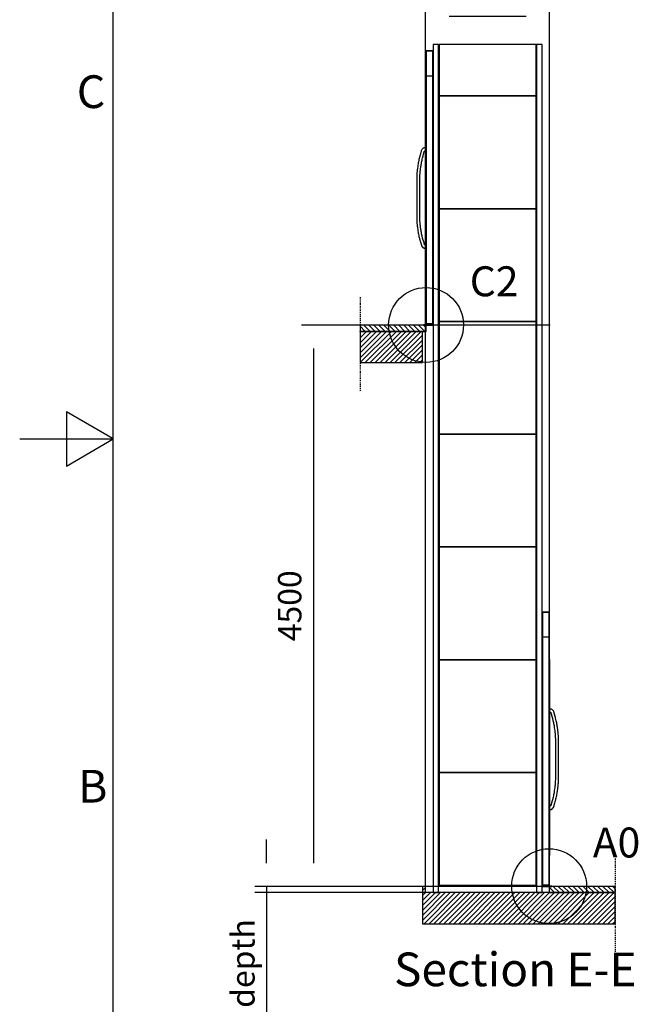
# Model space of a CAD drawing. Extents: x 5 to 3605, y 5 to 302.
# Drawn here: x 535 to 601, y 93 to 198 of the extents above; entities that cross this region are included whole.
import ezdxf

# ---------------------------------------------------------------- set-up
doc = ezdxf.new("R2010")
doc.units = 0
doc.header["$LTSCALE"] = 0.5
doc.header["$MEASUREMENT"] = 0
doc.linetypes.add('ACAD_ISO09W100', pattern=[45, 24, -3, 6, -3, 6, -3])
doc.layers.get('0').update_dxf_attribs({"linetype": 'CONTINUOUS'})
for name, color, linetype in [('4', 210, 'ACAD_ISO09W100'), ('6', 7, 'CONTINUOUS'), ('8', 3, 'CONTINUOUS'), ('9', 7, 'CONTINUOUS'), ('DETAIL CIRCLE LINES(CIBES)', 7, 'CONTINUOUS'), ('LD_DWG', 7, 'CONTINUOUS')]:
    doc.layers.add(name, color=color, linetype=linetype)
doc.styles.add('LD', font='ARIALUNI.TTF')
doc.dimstyles.new('LIFT', dxfattribs={"dimtxt": 2, "dimasz": 2.5, "dimexe": 1.25, "dimexo": 0, "dimgap": 0.5, "dimtad": 1, "dimdec": 0, "dimzin": 0, "dimdsep": 46, "dimtxsty": 'LD', "dimcen": 0, "dimdle": 3.5, "dimclrd": 1, "dimclre": 1, "dimclrt": 5, "dimadec": 0, "dimazin": 0, "dimtfac": 1, "dimtdec": 0, "dimtix": 1, "dimtmove": 1, "dimatfit": 3, "dimfxl": 1, "dimtolj": 1, "dimtzin": 0, "dimarcsym": 0})

# ---------------------------------------------------------------- blocks, each defined once
blk = doc.blocks.new('BORD_CIBES')
for p, q in [((0, 0), (0, 277)), ((0, 138.5), (-5, 141.39)), ((-5, 141.39), (-5, 135.61)), ((-10, 138.5), (0, 138.5)), ((-5, 135.61), (0, 138.5))]:
    blk.add_line(p, q)
at = {"style": 'LD'}
for s, p in [('C', (-3.9, 173.88)), ('B', (-3.76, 99.63))]:
    blk.add_text(s, height=3.5, dxfattribs=at).set_placement(p)
blk = doc.blocks.new('LD_20181025092041_00000002')
blk.add_blockref('BORD_CIBES', (0, 0))
blk = doc.blocks.new('LD_20181025092041_00000009')
at = {"style": 'LD'}
blk.add_text('Section E-E', height=4, dxfattribs=at).set_placement((0, 0))
blk = doc.blocks.new('DOORSIDE_SECTIONSYMBOL')
at = {"layer": 'DETAIL CIRCLE LINES(CIBES)'}
blk.add_circle((0, 0), 5, dxfattribs=at)
blk = doc.blocks.new('LD_20181025092041_0000000C')
for p, q in [((-1518, 4500), (-1518, 4250)), ((-1018, 4500), (-1518, 4500)), ((-1018, 4250), (-1018, 4500)), ((-1518, 4250), (-1018, 4250)), ((-1018, 50), (-1018, 0)), ((-993, 50), (-1018, 50)), ((-1018, 0), (-1018, -250)), ((-932.6, 50), (-993, 50)), ((-993, 0), (-993, 50)), ((0, 0), (-993, 0)), ((-103.4, 50), (-889.6, 50)), ((-3.5, 50), (-60.4, 50)), ((25, 0), (0, 0)), ((525, 0), (25, 0)), ((525, -250), (525, 0)), ((-1018, -250), (0, -250)), ((0, -250), (25, -250)), ((25, -250), (525, -250))]:
    blk.add_line(p, q)
blk = doc.blocks.new('LD_20181025092041_0000000D')
at = {"layer": '4'}
blk.add_line((525, 225), (525, -525), dxfattribs=at)
blk = doc.blocks.new('LD_20181025092041_0000000E')
for p, q in [((0, 0), (-3.5, 0)), ((-3.5, 0), (-3.5, -50)), ((25, 0), (0, 0)), ((525, 0), (25, 0)), ((525, -50), (525, 0)), ((-3.5, -50), (0, -50)), ((0, -50), (25, -50)), ((25, -50), (525, -50))]:
    blk.add_line(p, q)
blk = doc.blocks.new('LD_20181025092041_0000000F')
for p, q in [((-50, 2198), (-56.9, 2198)), ((-53.5, 2197), (-56.9, 2197)), ((-56.9, 2197), (-50, 2197)), ((-53.5, 0), (-53.5, 2197)), ((-52, 2197), (-53.5, 2197)), ((-53.5, 2197), (-53.5, 0)), ((-52, 0), (-52, 2197)), ((-3, 2197), (-52, 2197)), ((-3, 2198), (-50, 2198)), ((-50, 2198), (-50, 2197)), ((-50, 2197), (-50, 2198)), ((-50, 2197), (-3, 2197)), ((-3, 2197), (-3, 2198)), ((0, 2197), (-3, 2197)), ((-3, 2197), (-3, 2000)), ((0, 2000), (0, 2197)), ((0, 1995.5), (-52, 1995.5)), ((-3, 2000), (0, 2000)), ((3, 2025.5), (0, 2025.5)), ((0, 2025.5), (0, 1192)), ((0, 1995.5), (0, 2000)), ((0, 1192), (0, 1995.5)), ((3, 10.5), (3, 2025.5)), ((3.1, 1818), (3, 1818)), ((3, 1818), (3, 1420.5)), ((3.1, 1420.5), (3.1, 1818)), ((3, 1420.5), (3, 1419.5)), ((13.4, 1420.3), (3, 1420.5)), ((3, 1419.5), (3, 1416.8)), ((3, 1416.8), (3, 1412.8)), ((3, 1412.8), (3, 1408)), ((3, 1408), (3, 1403.2)), ((3, 1403.2), (3, 1399.2)), ((3, 1399.2), (3, 1396.5)), ((3, 1396.5), (3, 1395.5)), ((3, 1395.5), (9.4, 1395.7)), ((3, 1395.5), (3, 640.5)), ((3.1, 640.5), (3.1, 1395.5)), ((3.2, 1375.3), (3.1, 1375.3)), ((3.1, 1375.3), (3.1, 1210.7)), ((3.2, 1210.7), (3.2, 1375.3)), ((9.4, 1395.7), (9.7, 1395.4)), ((9.7, 1395.4), (11, 1394.9)), ((11, 1394.9), (11.9, 1394.4)), ((11.9, 1394.4), (12.6, 1393.8)), ((12.6, 1393.8), (13.3, 1393.1)), ((13.3, 1393.1), (13.9, 1392.3)), ((18.3, 1418.9), (13.4, 1420.3)), ((13.9, 1392.3), (14.3, 1391.4)), ((14.3, 1391.4), (14.8, 1390)), ((14.8, 1390), (24.2, 1354.9)), ((22.1, 1417.3), (18.3, 1418.9)), ((26, 1415), (22.1, 1417.3)), ((24.2, 1354.9), (24.7, 1352.9)), ((24.7, 1352.9), (25.2, 1351)), ((25.2, 1351), (25.8, 1349)), ((25.8, 1349), (26.3, 1347)), ((29.5, 1412.2), (26, 1415)), ((26.3, 1347), (26.8, 1345.1)), ((26.8, 1345.1), (27.2, 1343.1)), ((27.2, 1343.1), (27.7, 1341.1)), ((32.6, 1408.9), (29.5, 1412.2)), ((35.2, 1405.2), (32.6, 1408.9)), ((37.3, 1401.2), (35.2, 1405.2)), ((38.7, 1397.3), (37.3, 1401.2)), ((48.3, 1361.4), (38.7, 1397.3)), ((48.9, 1359.4), (48.3, 1361.4)), ((49.4, 1357.3), (48.9, 1359.4)), ((50, 1355.2), (49.4, 1357.3)), ((50.5, 1353.2), (50, 1355.2)), ((51, 1351.1), (50.5, 1353.2)), ((51.5, 1349.1), (51, 1351.1)), ((52, 1347), (51.5, 1349.1)), ((54.8, 1335.4), (52, 1347)), ((27.7, 1341.1), (30.5, 1329.6)), ((30.5, 1329.6), (32.5, 1321.2)), ((32.5, 1321.2), (34.4, 1312.7)), ((34.4, 1312.7), (36.1, 1304.3)), ((36.1, 1304.3), (37.7, 1295.8)), ((37.7, 1295.8), (39.2, 1287.2)), ((39.2, 1287.2), (40.5, 1278.7)), ((40.5, 1278.7), (41.8, 1270.1)), ((41.8, 1270.1), (44.9, 1247.4)), ((56.9, 1326.7), (54.8, 1335.4)), ((58.8, 1317.9), (56.9, 1326.7)), ((60.6, 1309.1), (58.8, 1317.9)), ((62.3, 1300.2), (60.6, 1309.1)), ((63.8, 1291.3), (62.3, 1300.2)), ((65.3, 1282.4), (63.8, 1291.3)), ((66.5, 1273.6), (65.3, 1282.4)), ((69.6, 1250.7), (66.5, 1273.6)), ((0, 1191.5), (0, 1192)), ((0, 1192), (0, 1192)), ((0, 1192), (0, 1191.5)), ((0, 1189.9), (0, 1191.5)), ((0, 1191.5), (0, 1189.9)), ((0, 1187.7), (0, 1189.9)), ((0, 1189.9), (0, 1187.7)), ((0, 1185), (0, 1187.7)), ((0, 1187.7), (0, 1185)), ((0, 1182.3), (0, 1185)), ((0, 1185), (0, 1182.3)), ((3.2, 1210.7), (3.1, 1210.7)), ((3.1, 1210.7), (3.1, 1084.3)), ((3.2, 1084.3), (3.2, 1210.7)), ((44.9, 1247.4), (45.8, 1240.4)), ((45.8, 1240.4), (46.6, 1233.4)), ((46.6, 1233.4), (47.3, 1226.4)), ((47.3, 1226.4), (48, 1219.4)), ((48, 1219.4), (48.6, 1212.4)), ((48.6, 1212.4), (49.1, 1205.4)), ((49.1, 1205.4), (49.5, 1198.3)), ((49.5, 1198.3), (50.5, 1178.2)), ((70.6, 1243.5), (69.6, 1250.7)), ((71.4, 1236.2), (70.6, 1243.5)), ((72.2, 1228.9), (71.4, 1236.2)), ((72.9, 1221.6), (72.2, 1228.9)), ((73.5, 1214.3), (72.9, 1221.6)), ((74, 1206.9), (73.5, 1214.3)), ((74.4, 1199.7), (74, 1206.9)), ((75.5, 1178.8), (74.4, 1199.7)), ((0, 1180.1), (0, 1182.3)), ((0, 1182.3), (0, 1180.1)), ((0, 1178.5), (0, 1180.1)), ((0, 1180.1), (0, 1178.5)), ((0, 1178), (0, 1178.5)), ((0, 1178.5), (0, 1178)), ((0, 10.5), (0, 1178)), ((0, 1178), (0, 10.5)), ((0, 1178), (0, 1178)), ((50.5, 1178.2), (50.5, 857.8)), ((75.5, 857.2), (75.5, 1178.8)), ((3.1, 1084.3), (3.1, 869.7)), ((3.2, 1084.3), (3.1, 1084.3)), ((3.1, 1084.3), (3.1, 1084.3)), ((3.1, 1084.3), (3.2, 1084.3)), ((3.1, 1084.3), (3.2, 1084.3)), ((3.2, 869.7), (3.2, 1084.3)), ((3.2, 1084.3), (3.2, 1084.3)), ((3.2, 869.7), (3.1, 869.7)), ((3.1, 869.7), (3.1, 869.7)), ((3.1, 869.7), (3.2, 869.7)), ((3.1, 869.7), (3.2, 869.7)), ((3.2, 869.7), (3.2, 869.7)), ((45.8, 795.6), (44.9, 788.6)), ((46.6, 802.6), (45.8, 795.6)), ((47.3, 809.6), (46.6, 802.6)), ((48, 816.6), (47.3, 809.6)), ((48.6, 823.6), (48, 816.6)), ((49.1, 830.6), (48.6, 823.6)), ((49.5, 837.7), (49.1, 830.6)), ((50.5, 857.8), (49.5, 837.7)), ((69.6, 785.3), (70.6, 792.5)), ((70.6, 792.5), (71.4, 799.8)), ((71.4, 799.8), (72.2, 807.1)), ((72.2, 807.1), (72.9, 814.4)), ((72.9, 814.4), (73.5, 821.7)), ((73.5, 821.7), (74, 829.1)), ((74, 829.1), (74.4, 836.3)), ((74.4, 836.3), (75.5, 857.2)), ((32.5, 714.8), (30.5, 706.4)), ((34.4, 723.3), (32.5, 714.8)), ((36.1, 731.7), (34.4, 723.3)), ((37.7, 740.2), (36.1, 731.7)), ((39.2, 748.8), (37.7, 740.2)), ((40.5, 757.3), (39.2, 748.8)), ((41.8, 765.9), (40.5, 757.3)), ((44.9, 788.6), (41.8, 765.9)), ((56.9, 709.3), (58.8, 718.1)), ((58.8, 718.1), (60.6, 726.9)), ((60.6, 726.9), (62.3, 735.8)), ((62.3, 735.8), (63.8, 744.7)), ((63.8, 744.7), (65.3, 753.6)), ((65.3, 753.6), (66.5, 762.4)), ((66.5, 762.4), (69.6, 785.3)), ((7.5, 639.9), (3, 640.5)), ((3, 640.5), (3, 639.5)), ((3, 639.5), (3, 636.8)), ((3, 636.8), (3, 632.8)), ((3, 632.8), (3, 628)), ((11, 643.2), (7.5, 639.9)), ((11.8, 643.7), (11, 643.2)), ((12.3, 644.2), (11.8, 643.7)), ((12.7, 644.7), (12.3, 644.2)), ((13.1, 645.2), (12.7, 644.7)), ((13.4, 645.8), (13.1, 645.2)), ((13.7, 646.4), (13.4, 645.8)), ((14, 647.3), (13.7, 646.4)), ((21.9, 674), (14, 647.3)), ((23.1, 678), (21.9, 674)), ((24.2, 682.1), (23.1, 678)), ((25.4, 686.1), (24.2, 682.1)), ((26.5, 690.2), (25.4, 686.1)), ((27.5, 694.3), (26.5, 690.2)), ((28.6, 698.4), (27.5, 694.3)), ((29.6, 702.5), (28.6, 698.4)), ((30.5, 706.4), (29.6, 702.5)), ((32.4, 629.3), (34.1, 631.7)), ((34.1, 631.7), (35.6, 634.3)), ((35.6, 634.3), (36.9, 637.1)), ((36.9, 637.1), (37.8, 639.6)), ((37.8, 639.6), (45.9, 666.9)), ((45.9, 666.9), (47.1, 671.1)), ((47.1, 671.1), (48.3, 675.3)), ((48.3, 675.3), (49.5, 679.5)), ((49.5, 679.5), (50.6, 683.8)), ((50.6, 683.8), (51.7, 688)), ((51.7, 688), (52.8, 692.3)), ((52.8, 692.3), (53.9, 696.5)), ((53.9, 696.5), (54.8, 700.6)), ((54.8, 700.6), (56.9, 709.3)), ((3, 628), (3, 623.2)), ((3, 623.2), (3, 619.2)), ((3, 619.2), (3, 616.5)), ((3, 616.5), (3, 615.5)), ((3, 615.5), (15.2, 616.1)), ((3, 615.5), (3, 245)), ((3.1, 245), (3.1, 615.5)), ((15.2, 616.1), (26.1, 623.2)), ((26.1, 623.2), (28.2, 624.9)), ((28.2, 624.9), (30.4, 627)), ((30.4, 627), (32.4, 629.3)), ((3, 245), (3.1, 245)), ((-53, 0), (-56.9, 0)), ((-56.9, 0), (-53.5, 0)), ((-53.5, 0), (-52, 0)), ((-53, -2), (-53, 0)), ((22, 0), (-53, 0)), ((-53, 0), (-53, -2)), ((-52, 10.5), (0, 10.5)), ((-52, 0), (0, 0)), ((0, 10.5), (3, 10.5)), ((0, 0), (0, 10.5)), ((22, -2), (22, 0)), ((-56.9, -2), (-53, -2)), ((-53, -2), (22, -2))]:
    blk.add_line(p, q)
blk = doc.blocks.new('LD_20181025092041_00000010')
at = {"layer": '4'}
blk.add_line((-525, 225), (-525, -525), dxfattribs=at)
blk = doc.blocks.new('LD_20181025092041_00000011')
for p, q in [((-525, 0), (-525, -50)), ((-25, 0), (-525, 0)), ((0, 0), (-25, 0)), ((3.5, 0), (0, 0)), ((3.5, -50), (3.5, 0)), ((-525, -50), (-25, -50)), ((-25, -50), (0, -50)), ((0, -50), (3.5, -50))]:
    blk.add_line(p, q)
blk = doc.blocks.new('LD_20181025092041_00000012')
for p, q in [((0, 2197), (0, 2000)), ((3, 2197), (0, 2197)), ((50, 2198), (3, 2198)), ((3, 2198), (3, 2197)), ((3, 2197), (50, 2197)), ((52, 2197), (3, 2197)), ((3, 2000), (3, 2197)), ((50, 2197), (50, 2198)), ((56.9, 2198), (50, 2198)), ((50, 2198), (50, 2197)), ((50, 2197), (56.9, 2197)), ((53.5, 2197), (52, 2197)), ((52, 2197), (52, 0)), ((53.5, 0), (53.5, 2197)), ((56.9, 2197), (53.5, 2197)), ((53.5, 2197), (53.5, 0)), ((-3, 2025.5), (-3, 10.5)), ((0, 2025.5), (-3, 2025.5)), ((0, 10.5), (0, 2025.5)), ((0, 2000), (0, 1995.5)), ((0, 2000), (3, 2000)), ((0, 1995.5), (0, 10.5)), ((52, 1995.5), (0, 1995.5)), ((-3.1, 1818), (-3.1, 245)), ((-3, 1818), (-3.1, 1818)), ((-3, 245), (-3, 1818)), ((-52, 1347), (-54.8, 1335.4)), ((-51.5, 1349.1), (-52, 1347)), ((-51, 1351.1), (-51.5, 1349.1)), ((-50.5, 1353.2), (-51, 1351.1)), ((-50, 1355.2), (-50.5, 1353.2)), ((-49.4, 1357.3), (-50, 1355.2)), ((-48.9, 1359.4), (-49.4, 1357.3)), ((-48.3, 1361.4), (-48.9, 1359.4)), ((-38.7, 1397.3), (-48.3, 1361.4)), ((-37.3, 1401.2), (-38.7, 1397.3)), ((-35.2, 1405.2), (-37.3, 1401.2)), ((-32.6, 1408.9), (-35.2, 1405.2)), ((-29.5, 1412.2), (-32.6, 1408.9)), ((-26, 1415), (-29.5, 1412.2)), ((-27.7, 1341.1), (-27.2, 1343.1)), ((-27.2, 1343.1), (-26.8, 1345.1)), ((-26.8, 1345.1), (-26.3, 1347)), ((-26.3, 1347), (-25.8, 1349)), ((-22.1, 1417.3), (-26, 1415)), ((-25.8, 1349), (-25.2, 1351)), ((-25.2, 1351), (-24.7, 1352.9)), ((-24.7, 1352.9), (-24.2, 1354.9)), ((-24.2, 1354.9), (-14.8, 1390)), ((-18.3, 1418.9), (-22.1, 1417.3)), ((-13.4, 1420.3), (-18.3, 1418.9)), ((-14.8, 1390), (-14.3, 1391.4)), ((-14.3, 1391.4), (-13.9, 1392.3)), ((-13.9, 1392.3), (-13.3, 1393.1)), ((-3.1, 1420.5), (-13.4, 1420.3)), ((-13.3, 1393.1), (-12.6, 1393.8)), ((-12.6, 1393.8), (-11.9, 1394.4)), ((-11.9, 1394.4), (-11, 1394.9)), ((-11, 1394.9), (-9.7, 1395.4)), ((-9.7, 1395.4), (-9.4, 1395.7)), ((-9.4, 1395.7), (-3.1, 1395.5)), ((-3.2, 1375.3), (-3.1, 1375.3)), ((-3.1, 1375.3), (-3.2, 1375.3)), ((-3.2, 1375.3), (-3.2, 1375.3)), ((-3.1, 1375.3), (-3.2, 1375.3)), ((-3.2, 1375.3), (-3.2, 1160.7)), ((-3.1, 1375.3), (-3.1, 1375.3)), ((-3.1, 1160.7), (-3.1, 1375.3)), ((-66.5, 1273.6), (-69.6, 1250.7)), ((-65.3, 1282.4), (-66.5, 1273.6)), ((-63.8, 1291.3), (-65.3, 1282.4)), ((-62.3, 1300.2), (-63.8, 1291.3)), ((-60.6, 1309.1), (-62.3, 1300.2)), ((-58.8, 1317.9), (-60.6, 1309.1)), ((-56.9, 1326.7), (-58.8, 1317.9)), ((-54.8, 1335.4), (-56.9, 1326.7)), ((-44.9, 1247.4), (-41.8, 1270.1)), ((-41.8, 1270.1), (-40.5, 1278.7)), ((-40.5, 1278.7), (-39.2, 1287.2)), ((-39.2, 1287.2), (-37.7, 1295.8)), ((-37.7, 1295.8), (-36.1, 1304.3)), ((-36.1, 1304.3), (-34.4, 1312.7)), ((-34.4, 1312.7), (-32.5, 1321.2)), ((-32.5, 1321.2), (-30.5, 1329.6)), ((-30.5, 1329.6), (-27.7, 1341.1)), ((-74.4, 1199.7), (-75.5, 1178.8)), ((-74, 1206.9), (-74.4, 1199.7)), ((-73.5, 1214.3), (-74, 1206.9)), ((-72.9, 1221.6), (-73.5, 1214.3)), ((-72.2, 1228.9), (-72.9, 1221.6)), ((-71.4, 1236.2), (-72.2, 1228.9)), ((-70.6, 1243.5), (-71.4, 1236.2)), ((-69.6, 1250.7), (-70.6, 1243.5)), ((-50.5, 1178.2), (-49.5, 1198.3)), ((-49.5, 1198.3), (-49.1, 1205.4)), ((-49.1, 1205.4), (-48.6, 1212.4)), ((-48.6, 1212.4), (-48, 1219.4)), ((-48, 1219.4), (-47.3, 1226.4)), ((-47.3, 1226.4), (-46.6, 1233.4)), ((-46.6, 1233.4), (-45.8, 1240.4)), ((-45.8, 1240.4), (-44.9, 1247.4)), ((-75.5, 1178.8), (-75.5, 857.2)), ((-50.5, 857.8), (-50.5, 1178.2)), ((-3.2, 1160.7), (-3.1, 1160.7)), ((-3.1, 1160.7), (-3.2, 1160.7)), ((-3.2, 1160.7), (-3.2, 1160.7)), ((-3.1, 1160.7), (-3.2, 1160.7)), ((-3.2, 1160.7), (-3.2, 1034.3)), ((-3.1, 1160.7), (-3.1, 1160.7)), ((-3.1, 1034.3), (-3.1, 1160.7)), ((-3.2, 1034.3), (-3.2, 869.7)), ((-3.2, 1034.3), (-3.1, 1034.3)), ((-3.1, 869.7), (-3.1, 1034.3)), ((-3.2, 869.7), (-3.1, 869.7)), ((-75.5, 857.2), (-74.4, 836.3)), ((-74.4, 836.3), (-74, 829.1)), ((-74, 829.1), (-73.5, 821.7)), ((-73.5, 821.7), (-72.9, 814.4)), ((-72.9, 814.4), (-72.2, 807.1)), ((-72.2, 807.1), (-71.4, 799.8)), ((-71.4, 799.8), (-70.6, 792.5)), ((-70.6, 792.5), (-69.6, 785.3)), ((-49.5, 837.7), (-50.5, 857.8)), ((-49.1, 830.6), (-49.5, 837.7)), ((-48.6, 823.6), (-49.1, 830.6)), ((-48, 816.6), (-48.6, 823.6)), ((-47.3, 809.6), (-48, 816.6)), ((-46.6, 802.6), (-47.3, 809.6)), ((-45.8, 795.6), (-46.6, 802.6)), ((-44.9, 788.6), (-45.8, 795.6)), ((-69.6, 785.3), (-66.5, 762.4)), ((-66.5, 762.4), (-65.3, 753.6)), ((-65.3, 753.6), (-63.8, 744.7)), ((-63.8, 744.7), (-62.3, 735.8)), ((-62.3, 735.8), (-60.6, 726.9)), ((-60.6, 726.9), (-58.8, 718.1)), ((-58.8, 718.1), (-56.9, 709.3)), ((-41.8, 765.9), (-44.9, 788.6)), ((-40.5, 757.3), (-41.8, 765.9)), ((-39.2, 748.8), (-40.5, 757.3)), ((-37.7, 740.2), (-39.2, 748.8)), ((-36.1, 731.7), (-37.7, 740.2)), ((-34.4, 723.3), (-36.1, 731.7)), ((-32.5, 714.8), (-34.4, 723.3)), ((-30.5, 706.4), (-32.5, 714.8)), ((-56.9, 709.3), (-54.8, 700.6)), ((-54.8, 700.6), (-53.9, 696.5)), ((-53.9, 696.5), (-52.8, 692.3)), ((-52.8, 692.3), (-51.7, 688)), ((-51.7, 688), (-50.6, 683.8)), ((-50.6, 683.8), (-49.5, 679.5)), ((-49.5, 679.5), (-48.3, 675.3)), ((-48.3, 675.3), (-47.1, 671.1)), ((-47.1, 671.1), (-45.9, 666.9)), ((-45.9, 666.9), (-37.8, 639.6)), ((-37.8, 639.6), (-36.9, 637.1)), ((-36.9, 637.1), (-35.6, 634.3)), ((-35.6, 634.3), (-34.1, 631.7)), ((-34.1, 631.7), (-32.4, 629.3)), ((-29.6, 702.5), (-30.5, 706.4)), ((-28.6, 698.4), (-29.6, 702.5)), ((-27.5, 694.3), (-28.6, 698.4)), ((-26.5, 690.2), (-27.5, 694.3)), ((-25.4, 686.1), (-26.5, 690.2)), ((-24.2, 682.1), (-25.4, 686.1)), ((-23.1, 678), (-24.2, 682.1)), ((-21.9, 674), (-23.1, 678)), ((-14, 647.3), (-21.9, 674)), ((-13.7, 646.4), (-14, 647.3)), ((-13.4, 645.8), (-13.7, 646.4)), ((-13.1, 645.2), (-13.4, 645.8)), ((-12.7, 644.7), (-13.1, 645.2)), ((-12.3, 644.2), (-12.7, 644.7)), ((-11.8, 643.7), (-12.3, 644.2)), ((-11, 643.2), (-11.8, 643.7)), ((-7.5, 639.9), (-11, 643.2)), ((-3.1, 640.5), (-7.5, 639.9)), ((-32.4, 629.3), (-30.4, 627)), ((-30.4, 627), (-28.2, 624.9)), ((-28.2, 624.9), (-26.1, 623.2)), ((-26.1, 623.2), (-15.2, 616.1)), ((-15.2, 616.1), (-3.1, 615.5)), ((-3.1, 245), (-3, 245)), ((53, 0), (-22, 0)), ((-22, 0), (-22, -2)), ((-3, 10.5), (0, 10.5)), ((0, 10.5), (52, 10.5)), ((0, 10.5), (0, 0)), ((0, 0), (52, 0)), ((52, 0), (53.5, 0)), ((53, 0), (53, -2)), ((56.9, 0), (53, 0)), ((53, -2), (53, 0)), ((53.5, 0), (56.9, 0)), ((-22, -2), (53, -2)), ((53, -2), (56.9, -2))]:
    blk.add_line(p, q)
blk = doc.blocks.new('LD_20181025092041_00000013')
for p, q in [((-389, 452), (-389, -452)), ((389, 452), (-389, 452)), ((389, -452), (389, 452)), ((-389, -452), (389, -452))]:
    blk.add_line(p, q)
blk = doc.blocks.new('LD_20181025092041_00000014')
for p, q in [((-389, 452), (-389, -452)), ((389, 452), (-389, 452)), ((389, -452), (389, 452)), ((-389, -452), (389, -452))]:
    blk.add_line(p, q)
blk = doc.blocks.new('LD_20181025092041_00000015')
for p, q in [((-389, 452), (-389, -452)), ((389, 452), (-389, 452)), ((389, -452), (389, 452)), ((-389, -452), (389, -452))]:
    blk.add_line(p, q)
blk = doc.blocks.new('LD_20181025092041_00000016')
for p, q in [((-389, 452), (-389, -452)), ((389, 452), (-389, 452)), ((389, -452), (389, 452)), ((-389, -452), (389, -452))]:
    blk.add_line(p, q)
blk = doc.blocks.new('LD_20181025092041_00000017')
for p, q in [((-389, 452), (-389, -452)), ((389, 452), (-389, 452)), ((389, -452), (389, 452)), ((-389, -452), (389, -452))]:
    blk.add_line(p, q)
blk = doc.blocks.new('LD_20181025092041_00000018')
for p, q in [((-389, 206), (-389, -206)), ((389, 206), (-389, 206)), ((389, -206), (389, 206)), ((-389, -206), (389, -206))]:
    blk.add_line(p, q)
blk = doc.blocks.new('LD_20181025092041_00000019')
for p, q in [((-389, 452), (-389, -452)), ((389, 452), (-389, 452)), ((389, -452), (389, 452)), ((-389, -452), (389, -452))]:
    blk.add_line(p, q)
blk = doc.blocks.new('LD_20181025092041_0000001A')
for p, q in [((-389, 452), (-389, -452)), ((389, 452), (-389, 452)), ((389, -452), (389, 452)), ((-389, -452), (389, -452))]:
    blk.add_line(p, q)
blk = doc.blocks.new('LD_20181025092041_0000001B')
for p, q in [((21.5, 6800), (-21.5, 6800)), ((-21.5, 6800), (-21.5, 0)), ((21.5, 0), (21.5, 6800)), ((-21.5, 0), (21.5, 0))]:
    blk.add_line(p, q)
blk = doc.blocks.new('LD_20181025092041_0000001D')
for p, q in [((21.5, 6800), (-21.5, 6800)), ((-21.5, 6800), (-21.5, 0)), ((21.5, 0), (21.5, 6800)), ((-21.5, 0), (21.5, 0))]:
    blk.add_line(p, q)
blk = doc.blocks.new('*D656')
at = {"layer": '9', "color": 1, "transparency": 16777216}
for p, q in [((561.38, 108.17), (561.38, 110.67)), ((591.62, 105.67), (560.13, 105.67)), ((561.38, 105.67), (561.38, 105)), ((591.62, 105), (560.13, 105)), ((561.38, 105), (561.38, 76.13)), ((561.38, 102.5), (561.38, 100))]:
    blk.add_line(p, q, dxfattribs=at)
for p in [(591.61, 105.67), (591.61, 105)]:
    blk.add_point(p, dxfattribs=at)
for points in [[(561.38, 105.67), (560.96, 108.17), (561.8, 108.17), (561.38, 105.67)], [(561.38, 105), (561.8, 102.5), (560.96, 102.5), (561.38, 105)]]:
    blk.add_solid(points, dxfattribs=at)
at = {"layer": '9', "color": 5, "transparency": 16777216, "insert": (560.88, 89.06), "char_height": 2.5, "attachment_point": 8, "rotation": 90, "style": 'LD'}
blk.add_mtext('50 mm pit depth ', dxfattribs=at)
blk = doc.blocks.new('*D657')
at = {"layer": '9', "color": 1, "transparency": 16777216}
for p, q in [((591.62, 165.67), (565.13, 165.67)), ((566.38, 163.17), (566.38, 108.17)), ((591.62, 105.67), (565.13, 105.67))]:
    blk.add_line(p, q, dxfattribs=at)
for p in [(591.61, 165.67), (591.61, 105.67)]:
    blk.add_point(p, dxfattribs=at)
for points in [[(566.38, 165.67), (566.8, 163.17), (565.96, 163.17), (566.38, 165.67)], [(566.38, 105.67), (565.96, 108.17), (566.8, 108.17), (566.38, 105.67)]]:
    blk.add_solid(points, dxfattribs=at)
at = {"layer": '9', "color": 5, "transparency": 16777216, "insert": (565.88, 135.67), "char_height": 2.5, "attachment_point": 8, "rotation": 90, "style": 'LD'}
blk.add_mtext('4500', dxfattribs=at)
blk = doc.blocks.new('*D658')
at = {"layer": '9', "color": 1, "transparency": 16777216}
for p, q in [((578.38, 105), (578.38, 199.92)), ((591.62, 105), (591.62, 199.92)), ((589.12, 198.67), (580.88, 198.67))]:
    blk.add_line(p, q, dxfattribs=at)
for p in [(578.38, 105.01), (591.62, 105.01)]:
    blk.add_point(p, dxfattribs=at)
for points in [[(578.38, 198.67), (580.88, 199.08), (580.88, 198.25), (578.38, 198.67)], [(591.62, 198.67), (589.12, 198.25), (589.12, 199.08), (591.62, 198.67)]]:
    blk.add_solid(points, dxfattribs=at)
at = {"layer": '9', "color": 5, "transparency": 16777216, "insert": (585, 199.17), "char_height": 2.5, "attachment_point": 8, "style": 'LD'}
blk.add_mtext('993', dxfattribs=at)
blk = doc.blocks.new('LD_20181025092041_0000001F')
at = {"layer": '8'}
for p, q in [((-1518, 4289.1), (-1307.1, 4500)), ((-1518, 4328.9), (-1346.9, 4500)), ((-1518, 4368.7), (-1386.7, 4500)), ((-1518, 4408.4), (-1426.4, 4500)), ((-1518, 4448.2), (-1466.2, 4500)), ((-1518, 4488), (-1506, 4500)), ((-1517.3, 4250), (-1267.3, 4500)), ((-1477.6, 4250), (-1227.6, 4500)), ((-1437.8, 4250), (-1187.8, 4500)), ((-1398, 4250), (-1148, 4500)), ((-1358.2, 4250), (-1108.2, 4500)), ((-1318.5, 4250), (-1068.5, 4500)), ((-1278.7, 4250), (-1028.7, 4500)), ((-1238.9, 4250), (-1018, 4470.9)), ((-1199.1, 4250), (-1018, 4431.1)), ((-1159.4, 4250), (-1018, 4391.4)), ((-1119.6, 4250), (-1018, 4351.6)), ((-1079.8, 4250), (-1018, 4311.8)), ((-1040, 4250), (-1018, 4272)), ((-1018, 16.1), (-993, 41.1)), ((-1018, -23.6), (-993, 1.4)), ((-1018, -222.5), (-795.5, 0)), ((-1018, -63.4), (-954.6, 0)), ((-1005.7, -250), (-755.7, 0)), ((-965.9, -250), (-715.9, 0)), ((-926.2, -250), (-676.2, 0)), ((-886.4, -250), (-636.4, 0)), ((-806.8, -250), (-556.8, 0)), ((-767.1, -250), (-517.1, 0)), ((-727.3, -250), (-477.3, 0)), ((-687.5, -250), (-437.5, 0)), ((-647.7, -250), (-397.7, 0)), ((-608, -250), (-358, 0)), ((-568.2, -250), (-318.2, 0)), ((-528.4, -250), (-278.4, 0)), ((-488.6, -250), (-238.6, 0)), ((-448.9, -250), (-198.9, 0)), ((-409.1, -250), (-159.1, 0)), ((-369.3, -250), (-119.3, 0)), ((-329.5, -250), (-79.5, 0)), ((-289.8, -250), (-39.8, 0)), ((-250, -250), (0, 0)), ((-170.5, -250), (79.5, 0)), ((-130.7, -250), (119.3, 0)), ((-90.9, -250), (159.1, 0)), ((-51.1, -250), (198.9, 0)), ((-11.4, -250), (238.6, 0)), ((28.4, -250), (278.4, 0)), ((68.2, -250), (318.2, 0)), ((108, -250), (358, 0)), ((147.7, -250), (397.7, 0)), ((187.5, -250), (437.5, 0)), ((227.3, -250), (477.3, 0)), ((267.1, -250), (517.1, 0)), ((-1018, -182.7), (-835.3, 0)), ((-1018, -143), (-875, 0)), ((-1018, -103.2), (-914.8, 0)), ((-846.6, -250), (-596.6, 0)), ((-210.2, -250), (39.8, 0)), ((306.8, -250), (525, -31.8)), ((346.6, -250), (525, -71.6)), ((386.4, -250), (525, -111.4)), ((426.2, -250), (525, -151.2)), ((465.9, -250), (525, -190.9)), ((505.7, -250), (525, -230.7))]:
    blk.add_line(p, q, dxfattribs=at)
blk = doc.blocks.new('LD_20181025092041_00000020')
at = {"layer": '8'}
for p, q in [((-1477.1, 4500), (-1518, 4540.9)), ((-1516.9, 4500), (-1518, 4501.1)), ((-1437.3, 4500), (-1487.3, 4550)), ((-1397.6, 4500), (-1447.6, 4550)), ((-1357.8, 4500), (-1407.8, 4550)), ((-1318, 4500), (-1368, 4550)), ((-1278.2, 4500), (-1328.2, 4550)), ((-1238.5, 4500), (-1288.5, 4550)), ((-1198.7, 4500), (-1248.7, 4550)), ((-1158.9, 4500), (-1208.9, 4550)), ((-1119.1, 4500), (-1169.1, 4550)), ((-1079.4, 4500), (-1129.4, 4550)), ((-1039.6, 4500), (-1089.6, 4550)), ((-999.8, 4500), (-1049.8, 4550)), ((-989.5, 4529.5), (-1010, 4550)), ((39.8, 0), (-3.5, 43.3)), ((0, 0), (-3.5, 3.5)), ((79.5, 0), (29.5, 50)), ((119.3, 0), (69.3, 50)), ((159.1, 0), (109.1, 50)), ((198.9, 0), (148.9, 50)), ((238.6, 0), (188.6, 50)), ((278.4, 0), (228.4, 50)), ((318.2, 0), (268.2, 50)), ((358, 0), (308, 50)), ((397.7, 0), (347.7, 50)), ((437.5, 0), (387.5, 50)), ((477.3, 0), (427.3, 50)), ((517.1, 0), (467.1, 50)), ((525, 31.8), (506.8, 50))]:
    blk.add_line(p, q, dxfattribs=at)

msp = doc.modelspace()

# ---------------------------------------------------------------- block references
at = {"layer": '6'}
msp.add_blockref('LD_20181025092041_00000002', (545, 15), dxfattribs=at)
for name, p, xscale, yscale, zscale in [('LD_20181025092041_00000012', (578.427, 165.693), 0.01333333333333333, 0.01333333333333333, 0.01333333333333333), ('LD_20181025092041_0000001D', (579.472, 105), 0.01333333333333333, 0.01333333333333333, 0.01333333333333333), ('LD_20181025092041_00000018', (585, 192.92), 0.01333333333333333, 0.01333333333333333, 0.01333333333333333), ('LD_20181025092041_0000001B', (590.528, 105), 0.01333333333333333, 0.01333333333333333, 0.01333333333333333), ('LD_20181025092041_00000017', (585, 184.147), 0.01333333333333333, 0.01333333333333333, 0.01333333333333333), ('LD_20181025092041_0000001A', (585, 172.093), 0.01333333333333333, 0.01333333333333333, 0.01333333333333333), ('LD_20181025092041_00000010', (578.38, 165.667), 0.01333333333333333, 0.01333333333333333, 0.01333333333333333), ('LD_20181025092041_00000011', (578.38, 165.667), 0.01333333333333333, 0.01333333333333333, 0.01333333333333333), ('LD_20181025092041_00000020', (591.62, 105), 0.01333333333333333, 0.01333333333333333, 0.01333333333333333), ('LD_20181025092041_00000016', (585, 160.04), 0.01333333333333333, 0.01333333333333333, 0.01333333333333333), ('LD_20181025092041_0000000C', (591.62, 105), 0.01333333333333333, 0.01333333333333333, 0.01333333333333333), ('LD_20181025092041_0000001F', (591.62, 105), 0.01333333333333333, 0.01333333333333333, 0.01333333333333333), ('LD_20181025092041_00000019', (585, 147.987), 0.01333333333333333, 0.01333333333333333, 0.01333333333333333), ('LD_20181025092041_00000015', (585, 135.933), 0.01333333333333333, 0.01333333333333333, 0.01333333333333333), ('LD_20181025092041_0000000F', (591.573, 105.693), 0.01333333333333333, 0.01333333333333333, 0.01333333333333333), ('LD_20181025092041_00000014', (585, 123.88), 0.01333333333333333, 0.01333333333333333, 0.01333333333333333), ('LD_20181025092041_00000013', (585, 111.827), 0.01333333333333333, 0.01333333333333333, 0.01333333333333333), ('LD_20181025092041_0000000D', (591.62, 105.667), 0.01333333333333333, 0.01333333333333333, 0.01333333333333333), ('LD_20181025092041_0000000E', (591.62, 105.667), 0.01333333333333333, 0.01333333333333333, 0.01333333333333333), ('LD_20181025092041_00000009', (575, 95), 0.9, 0.9, 0.9)]:
    msp.add_blockref(name, p, dxfattribs=dict(at, xscale=xscale, yscale=yscale, zscale=zscale))
at = {"layer": 'LD_DWG', "xscale": 0.8, "yscale": 0.8, "zscale": 0.8}
for p in [(578.427, 165.693), (591.573, 105.693)]:
    msp.add_blockref('DOORSIDE_SECTIONSYMBOL', p, dxfattribs=at)

# ---------------------------------------------------------------- texts
at = {"char_height": 3.2, "attachment_point": 4, "style": 'LD'}
for s, insert in [('\\fArial Unicode MS|b0|i0|u0;\\C256;C2', (583.093, 170.36)), ('\\fArial Unicode MS|b0|i0|u0;\\C256;A0', (596.24, 110.36))]:
    msp.add_mtext(s, dxfattribs=dict(at, insert=insert))

# ---------------------------------------------------------------- dimensions: what is measured, and where the dimension line sits
at = {"layer": '9'}
dim = msp.add_linear_dim(base=(585, 198.667), p1=(578.38, 105), p2=(591.62, 105), dimstyle='LIFT', override={"dimscale": 1, "dimtxt": 2.5, "dimlfac": 75, "dimtix": 1}, dxfattribs=at)
dim.commit()
dim.dimension.update_dxf_attribs({"geometry": '*D658', "text_midpoint": (585, 198.667)})
dim = msp.add_linear_dim(base=(566.38, 135.667), p1=(591.62, 105.667), p2=(591.62, 165.667), angle=90, dimstyle='LIFT', override={"dimscale": 1, "dimtxt": 2.5, "dimlfac": 75, "dimtix": 1}, dxfattribs=at)
dim.commit()
dim.dimension.update_dxf_attribs({"geometry": '*D657', "text_midpoint": (566.38, 135.667)})
dim = msp.add_linear_dim(base=(561.38, 105.333), p1=(591.62, 105), p2=(591.62, 105.667), angle=90, text='<> mm pit depth ', dimstyle='LIFT', override={"dimscale": 1, "dimtxt": 2.5, "dimjust": 1, "dimlfac": 75, "dimtix": 0}, dxfattribs=at)
dim.commit()
dim.dimension.update_dxf_attribs({"geometry": '*D656', "text_midpoint": (561.38, 105.333)})

doc.saveas('drawing.dxf')
